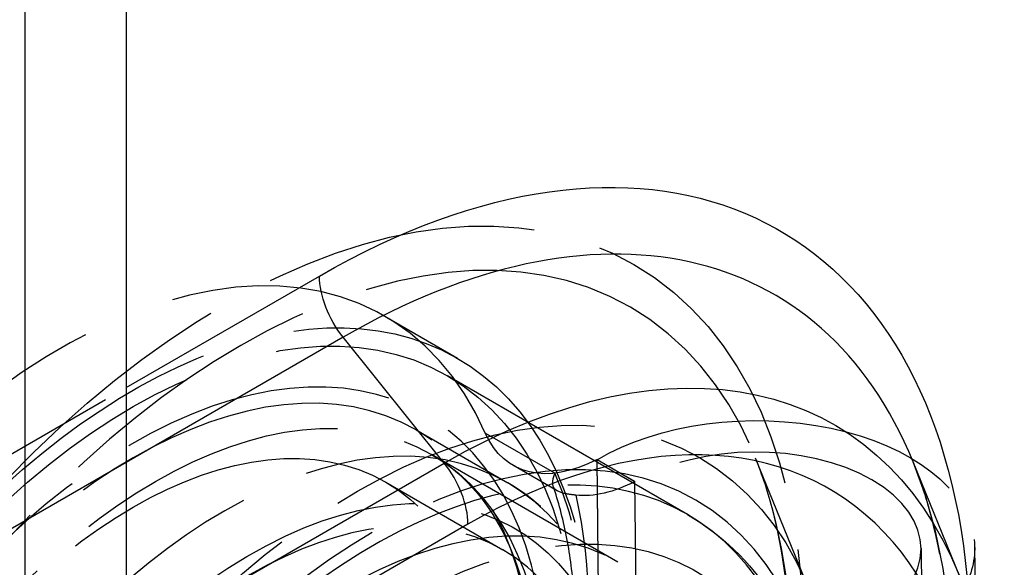
# Model space of a CAD drawing. Units: millimetres. Extents: x 63 to 2173, y 73 to 2327.
# Drawn here: x 1555 to 1577, y 1193 to 1206 of the extents above; entities that cross this region are included whole.
import ezdxf

# ---------------------------------------------------------------- set-up
doc = ezdxf.new("R2010")
doc.units = ezdxf.units.MM
doc.header["$LTSCALE"] = 2
doc.linetypes.add('Dashed', pattern=[5.699999816715717, 4.559999853372574, -1.139999963343143])
for name, color, linetype in [('Hidden (ISO)', 7, 'Dashed'), ('Hidden Narrow (ISO)', 7, 'Dashed'), ('Visible (ISO)', 7, 'Continuous'), ('Visible Narrow (ISO)', 7, 'Continuous')]:
    doc.layers.add(name, color=color, linetype=linetype)

# ---------------------------------------------------------------- blocks, each defined once
blk = doc.blocks.new('3366_Sheet_VIEW5')
at = {"layer": 'Hidden (ISO)', "ltscale": 0.9210526943206787}
for p, q in [((-205.5747326109727, 14.25117989785715), (-203.9494810368954, 13.31157762012487)), ((-198.8043115251997, 9.81722458780354), (-204.1747080308465, 12.92199733161461)), ((-204.8754142342501, 11.70996976736055), (-202.8261839886744, 10.52525385195895)), ((-200.3618001770681, 8.753999560658135), (-204.5309237801361, 11.16428366440619)), ((-200.7786759580107, 6.578881852752243), (-200.8296825274043, 11.05012607825245)), ((-200.8296825274043, 11.05012607825244), (-199.9817251844074, 10.55989880291385)), ((-200.7787343581113, 6.584001215127136), (-200.8296241273038, 11.04500671587751)), ((-199.9816667843069, 10.55477944053892), (-200.8296241273038, 11.04500671587751)), ((-196.0808067132193, 8.131537122194558), (-197.282884083459, 11.0785423691331)), ((-201.7175173127173, 10.34684239361957), (-202.7097297864927, 10.92046749586443)), ((-205.5510952161036, 10.54122890182981), (-202.9365600751967, 9.02969480286915)), ((-199.9307186150138, 6.088654577413656), (-199.9817251844074, 10.55989880291387)), ((-199.9307770151144, 6.093773939788551), (-199.981666784307, 10.55477944053892)), ((-193.5820440675005, 9.065595260493136), (-193.531154298308, 4.60458975974277))]:
    blk.add_line(p, q, dxfattribs=at)
for centre, major_axis, ratio, start_param, end_param in [((-211.2067952864328, 0.758434990350362), (-7.032087255586226, -12.16356234126426), 0.5777383845242016, 5.511200456047602, 11.79438576322719), ((-212.8320468605102, 1.698037268082651), (7.257314249537384, 12.5531426297745), 0.5777383845242017, 5.88468811390318, 7.57515094753659), ((-211.2067952864328, 0.7584349903503487), (-5.655700070329136, -9.78279391147944), 0.5777383845242017, 5.511200456047603, 11.79438576322719), ((-197.3318000874417, 9.022819205105828), (3.749756019941232, 0.04277605538729379), 0.5848455373861922, 5.490485796591342, 8.632078450181135)]:
    blk.add_ellipse(centre, major_axis=major_axis, ratio=ratio, start_param=start_param, end_param=end_param, dxfattribs=at)
at = {"layer": 'Hidden (ISO)', "ltscale": 0.9210526943206787, "extrusion": (0, 0, -0.9999999999999999)}
blk.add_ellipse((-211.2067952864328, 0.7584349903503487), major_axis=(7.257314249537385, 12.5531426297745), ratio=0.5777383845242016, start_param=4.991219666822581, end_param=9.119120649800559, dxfattribs=at)
at = {"layer": 'Hidden (ISO)', "ltscale": 0.9210526943206787, "extrusion": (0, 0, -1)}
for centre, major_axis, ratio, start_param, end_param in [((-211.2067952864328, 0.7584349903503487), (-6.331381052183272, -10.95153477700979), 0.5777383845242017, 3.9135775047216, 10.19676281190119), ((-197.3318000874417, 9.022819205105828), (4.949677946322431, 0.0564643931109281), 0.584845537386192, 3.934292164177871, 6.221344968437508), ((-200.7077120624824, 14.38340339373325), (-2.002017724010311, -3.462935897868824), 0.5777383845242016, 5.540558138342681, 6.681682500456093), ((-208.5922601455258, -0.7530991086103), (-5.655700070329722, -9.782793911479104), 0.5777383845242017, 3.913577504721602, 10.19676281190119), ((-206.54302989995, -1.937815024011877), (-6.181229722882482, -10.69181458466964), 0.5777383845242016, 3.9135775047216, 10.19676281190119), ((-199.8597547194855, 13.89317611839466), (-2.002017724010311, -3.462935897868824), 0.5777383845242015, 5.540558138342681, 6.033690318530833), ((-205.8363991192097, -2.346338051025527), (-5.505548741029155, -9.523073719138761), 0.5777383845242043, 3.928131919688548, 10.21131722686813)]:
    blk.add_ellipse(centre, major_axis=major_axis, ratio=ratio, start_param=start_param, end_param=end_param, dxfattribs=at)
at = {"layer": 'Hidden (ISO)', "ltscale": 0.9210526943206787}
for points, knots in [([(-204.5309237801361, 11.16428366440617), (-203.869927004655, 10.78214339411085), (-203.3224849335115, 10.19119709611342), (-202.5549932431973, 8.666873476869307), (-202.3124148892436, 7.775969050530637), (-202.1323232289372, 5.784806262958906), (-202.182492187419, 4.696581185900168), (-202.567756808321, 2.407589024950198), (-202.902979469299, 1.207164657633096), (-203.8307646072981, -1.184156176203051), (-204.4243847924253, -2.374605326598413), (-205.8097375002679, -4.618015556910532), (-206.601547972854, -5.670403770845218), (-208.296615598527, -7.524941799542989), (-209.199354417914, -8.327353673547705), (-211.0129298190123, -9.602408221991805), (-211.9232512359791, -10.07614867386557), (-213.6537368445973, -10.66592982265587), (-214.4712504091704, -10.77996951709724), (-215.8315782033482, -10.67844618283003), (-216.3967826555056, -10.5064438437436), (-216.8933832258998, -10.21934550493383)], [2.36960780245781, 2.36960780245781, 2.36960780245781, 2.36960780245781, 2.731583104951875, 2.731583104951875, 3.055798511201491, 3.055798511201491, 3.36653438263206, 3.36653438263206, 3.67778763571125, 3.67778763571125, 3.990609233942862, 3.990609233942862, 4.303882019547872, 4.303882019547872, 4.6162871854936, 4.6162871854936, 4.927000195312559, 4.927000195312559, 5.239251865139097, 5.239251865139097, 5.511200456047604, 5.511200456047604, 5.511200456047604, 5.511200456047604]), ([(-213.2023752986557, -16.45776609794797), (-212.0520426785948, -16.30135999582559), (-210.7928980366373, -15.88324176278502), (-208.2478635599344, -14.54910508779501), (-206.96531525128, -13.6489987116459), (-204.4840271726509, -11.44158060731637), (-203.2859507337435, -10.13350847413675), (-201.1023504435623, -7.23690384114493), (-200.1181351446918, -5.647613958068071), (-198.4710790029205, -2.355483579382039), (-197.808784905238, -0.6530710039680301), (-196.8738252051441, 2.679656788761754), (-196.600198006569, 4.309637342581382), (-196.4565480513228, 7.320128692297665), (-196.5848498057942, 8.70070032890056), (-197.0002922036854, 10.30958394634379), (-197.1314469666254, 10.70728009522396), (-197.2828840834591, 11.07854236913319)], [1.206047264033911, 1.206047264033911, 1.206047264033911, 1.206047264033911, 1.525449550478453, 1.525449550478453, 1.835712798832147, 1.835712798832147, 2.147111544721394, 2.147111544721394, 2.45996720799935, 2.45996720799935, 2.773050350082012, 2.773050350082012, 3.085034140409382, 3.085034140409382, 3.395352960795115, 3.395352960795115, 3.505668802362375, 3.505668802362375, 3.505668802362375, 3.505668802362375]), ([(-206.72696861248, -17.76830859688312), (-205.3532002400157, -16.97622906043861), (-203.9537426624467, -15.9229758845326), (-201.2562795951631, -13.38183293836258), (-199.9593193398342, -11.89190638731764), (-197.6111817412358, -8.621982616318114), (-196.5617643921093, -6.840930381004554), (-194.8274689401947, -3.17949407273931), (-194.1430532944367, -1.299623185405991), (-193.2077355811387, 2.349084587291706), (-192.9550781174303, 4.117809259303783), (-192.8856327889714, 7.348696060612227), (-193.0663554864806, 8.811169698680047), (-193.5267505423221, 10.38164684311905), (-193.6371428342667, 10.69816483750144), (-193.7593646213068, 10.9978029944243)], [1.570796326794897, 1.570796326794897, 1.570796326794897, 1.570796326794897, 1.877524140118338, 1.877524140118338, 2.186298089097312, 2.186298089097312, 2.496858611453814, 2.496858611453814, 2.80750253565214, 2.80750253565214, 3.116484002896725, 3.116484002896725, 3.423268087633043, 3.423268087633043, 3.505668802362367, 3.505668802362367, 3.505668802362367, 3.505668802362367]), ([(-201.3057895396286, 10.25187033862364), (-201.4038732911552, 10.26256546221276), (-201.4909296487798, 10.27461507649532), (-201.689794733625, 10.32075455079396), (-201.7689214073138, 10.36297900730438), (-201.8383708058238, 10.50778265149929), (-201.8219718121429, 10.60798238863258), (-201.7752930724444, 10.7399254705075), (-201.7749480767973, 10.74089761489835), (-201.7746013944902, 10.74187152393995)], [0.8882683268924976, 0.8882683268924976, 0.8882683268924976, 0.8882683268924976, 0.9563429485809993, 0.9563429485809993, 1.07242166156766, 1.07242166156766, 1.194259687239894, 1.194259687239894, 1.195162390825297, 1.195162390825297, 1.195162390825297, 1.195162390825297]), ([(-215.4889460930398, -11.37781570206126), (-214.8113646786852, -11.76954400457851), (-214.0375236044042, -11.98939417246949), (-212.3572829177298, -12.08100022508445), (-211.4459194879677, -11.93244270986069), (-209.5451259325575, -11.27245873451208), (-208.5530647344931, -10.73456064272325), (-206.6218192773563, -9.327850862344953), (-205.6835388037743, -8.45498702043201), (-203.9613088990783, -6.473693194517338), (-203.1770125619559, -5.366741204484356), (-201.8345213609142, -3.027870037936395), (-201.2760342459476, -1.796708552507233), (-200.4385045464851, 0.6756742861411524), (-200.1601524568814, 1.916434999024293), (-199.919893023868, 4.293770426703674), (-199.959164700419, 5.429847539856755), (-200.3755912933067, 7.472336700891848), (-200.7498149887417, 8.383496718938916), (-201.7111680017845, 9.705039262121339), (-202.2299815832781, 10.18057297483504), (-202.8261839886746, 10.52525385195896)], [3.91357750472174, 3.91357750472174, 3.91357750472174, 3.91357750472174, 4.198843788216838, 4.198843788216838, 4.50310479578453, 4.50310479578453, 4.830129821689202, 4.830129821689202, 5.160799086794928, 5.160799086794928, 5.489749269367654, 5.489749269367654, 5.817903690339924, 5.817903690339924, 6.146901342829029, 6.146901342829029, 6.477596168727762, 6.477596168727762, 6.804164979014773, 6.804164979014773, 7.055170158311606, 7.055170158311606, 7.055170158311606, 7.055170158311606]), ([(-201.6571322501021, 3.862800959341975), (-201.5538445551711, 4.371289952376042), (-201.4734414883974, 4.872098889988068), (-201.3589978998966, 5.850702736764665), (-201.3249612870105, 6.328492171643774), (-201.3028848901942, 7.253636067399112), (-201.3148490877985, 7.700981830317946), (-201.3833212836983, 8.558263490340435), (-201.4398309654231, 8.968185133786788), (-201.5947567121495, 9.744424659900899), (-201.6931661751027, 10.11072138440057), (-201.8106408162684, 10.45277441748871)], [6.010608618680553, 6.010608618680553, 6.010608618680553, 6.010608618680553, 6.126402232351275, 6.126402232351275, 6.242195846021997, 6.242195846021997, 6.357989459692719, 6.357989459692719, 6.473783073363442, 6.473783073363442, 6.589576687034163, 6.589576687034163, 6.589576687034163, 6.589576687034163]), ([(-198.8043115251997, 9.817224587803565), (-198.0509467348382, 9.38168384797143), (-197.4086403247977, 8.760364101395803), (-196.3818324224463, 7.201217259577371), (-196.0154634504103, 6.24671371873667), (-195.5837812818841, 4.058633605949194), (-195.545604680113, 2.806065303789592), (-195.8178189153502, 0.1665942742092725), (-196.1336813983028, -1.222094099947597), (-197.0791566640769, -3.980884554742548), (-197.7070119094017, -5.350498685645424), (-199.2096512738561, -7.941596969062785), (-200.0834487482907, -9.162985960632184), (-201.9980598385797, -11.34368177295262), (-203.0388440957803, -12.30201552209243), (-205.1999922967143, -13.85721457498863), (-206.3206174393335, -14.45257418792203), (-208.5322268562115, -15.18718461810208), (-209.6265288234874, -15.33286576059503), (-211.4485241730601, -15.13472481868736), (-212.2001945674267, -14.89625762633768), (-212.8684860363721, -14.50990009472496)], [2.36960780245781, 2.36960780245781, 2.36960780245781, 2.36960780245781, 2.651215742881733, 2.651215742881733, 2.953042574046241, 2.953042574046241, 3.280531313801848, 3.280531313801848, 3.612583737032918, 3.612583737032918, 3.942732819227093, 3.942732819227093, 4.271963927054817, 4.271963927054817, 4.602133085144155, 4.602133085144155, 4.934191333654474, 4.934191333654474, 5.261392943697177, 5.261392943697177, 5.511200456047602, 5.511200456047602, 5.511200456047602, 5.511200456047602])]:
    blk.add_open_spline(points, degree=3, knots=knots, dxfattribs=at)
at = {"layer": 'Hidden Narrow (ISO)', "ltscale": 0.6684210896492004}
for p, q in [((-217.1054208330838, 9.346495382019516), (-211.3631473780163, 12.65734267447004)), ((-201.7746013944901, 10.74187152394034), (-203.3291898566511, 11.64062152872738)), ((-211.3631473780163, 10.98472144892633), (-216.5754474937107, 7.9794431631531))]:
    blk.add_line(p, q, dxfattribs=at)
for centre, major_axis, ratio, start_param, end_param in [((-209.1575650408572, -0.4262809250512021), (9.154674762467312, 15.83505055327798), 0.5777383845242017, 5.498123600776339, 11.78130890795592), ((-211.2067952664383, 0.7584320898584664), (6.531582814318373, 11.29782834902516), 0.5777383845237898, 5.511200729346529, 8.64560165970683), ((-206.1897143403681, -2.142076388736257), (7.652049649023629, 13.2359254886107), 0.5777383845242018, 5.49812360077634, 11.78130890795593), ((-210.7121535030179, 0.4724690797361855), (-6.181229722881842, -10.69181458467001), 0.5777383845242016, 5.511200456047604, 11.79438576322719), ((-205.8363987807859, -2.346337753460704), (7.032087255586228, 12.16356234126426), 0.5777383845242016, 5.894476930371743, 11.41110928890305), ((-206.5076983439919, -1.958241160484292), (9.649992480524105, 16.69181295160383), 0.5777383845242018, 3.927327273981271, 5.862199749548743), ((-211.2774583983493, 0.7992872632952128), (7.257314249537408, 12.55314262977454), 0.5777383845242016, 5.137712798192005, 5.8846881139032)]:
    blk.add_ellipse(centre, major_axis=major_axis, ratio=ratio, start_param=start_param, end_param=end_param, dxfattribs=at)
at = {"layer": 'Hidden Narrow (ISO)', "ltscale": 0.6684210896492004, "extrusion": (0, 0, -1)}
for centre, major_axis, ratio, start_param, end_param in [((-208.8042494812751, -0.6305422897756117), (8.721225210513303, 15.08530293846959), 0.5777383845242017, 3.926654359992868, 10.20983966717245), ((-209.1575650408571, -0.4262809250512412), (-6.331381052183272, -10.95153477700979), 0.5777383845242017, 3.9135775047216, 10.19676281190119), ((-205.8363987807861, -2.346337753460674), (7.218600097069463, 12.4861778738024), 0.5777383845242018, 3.926654359992868, 10.20983966717245), ((-208.5922610015336, -0.7530998019797543), (5.930977739438462, 10.25894799882788), 0.5777383845241851, 3.923639541595946, 7.055170138996063), ((-211.9186181708328, 1.249626963747019), (7.686637099377269, 13.37736283996043), 0.5779247854747812, 0.5574312454549201, 0.9929003255287276), ((-207.037671683365, -1.651849113397674), (-10.3001668084585, -17.8164343738144), 0.5777383845242017, 3.779548931353121, 5.497450686787724)]:
    blk.add_ellipse(centre, major_axis=major_axis, ratio=ratio, start_param=start_param, end_param=end_param, dxfattribs=at)
at = {"layer": 'Hidden Narrow (ISO)', "ltscale": 0.6684210896492004, "extrusion": (0, 0, -0.9999999999999998)}
blk.add_ellipse((-205.1297680000458, -2.75486078047433), major_axis=(6.531583062588317, 11.29782877847694), ratio=0.577738384524204, start_param=3.919898583939879, end_param=7.055170149177624, dxfattribs=at)
at = {"layer": 'Visible (ISO)'}
for p, q in [((-213.627410173063, 96.86101916571619), (-213.627410173063, -123.5930576847697)), ((-211.3631473780164, 95.96202522087412), (-211.3631473780163, -15.52289406351204)), ((-192.7197301389373, 8.449041699774753), (-193.7593646213068, 10.99780299442435)), ((-192.3821221411193, 9.079283598217074), (-192.3632090836417, 7.421361882666292))]:
    blk.add_line(p, q, dxfattribs=at)
at = {"layer": 'Visible (ISO)', "extrusion": (0, 0, -0.9999999999999999)}
blk.add_ellipse((-197.3318000874417, 9.022819205105828), major_axis=(4.94967794632241, 0.05646439311122785), ratio=0.5848455373861923, start_param=6.221344968437673, end_param=6.597782404408473, dxfattribs=at)
at = {"layer": 'Visible Narrow (ISO)'}
for p, q in [((-211.3631473780163, 12.65734267447006), (-207.037671683365, 15.15130079127809)), ((-206.5076983439919, 13.78424857241164), (-211.3631473780163, 10.98472144892634)), ((-204.2464787626669, 10.9684813716441), (-206.5076983439919, 13.78424857241164)), ((-211.3631473780164, 6.865193153002416), (-204.246478762667, 10.96848137164408)), ((-203.7165054232939, 9.60142915277764), (-211.3631473780164, 5.192571927458729))]:
    blk.add_line(p, q, dxfattribs=at)
at = {"layer": 'Visible Narrow (ISO)', "extrusion": (0, 0, -1)}
for centre, major_axis, ratio, start_param, end_param in [((-207.037671683365, -1.651849113397681), (10.30016680845745, 17.81643437381505), 0.5777383845242017, 5.497450686787936, 6.921141584943125), ((-205.9777250046189, 14.53851669710484), (-0.7492436078610998, 1.29947451536353), 0.5769618927745858, 4.450253587796019, 5.497451138992616), ((-204.2464787626669, -3.265513894720506), (8.725300103021276, 15.09235137334644), 0.5777383845242017, 5.497450686787936, 6.704170864810256)]:
    blk.add_ellipse(centre, major_axis=major_axis, ratio=ratio, start_param=start_param, end_param=end_param, dxfattribs=at)
at = {"layer": 'Visible Narrow (ISO)'}
for centre, major_axis, ratio, start_param, end_param in [((-206.5076983439919, -1.958241160484292), (9.649992480525091, 16.69181295160323), 0.5777383845242015, 5.862199749548917, 7.068919927571236), ((-203.7165054232939, -3.571905941807131), (8.075125775088917, 13.96772995113463), 0.5777383845242018, 5.16116938063954, 7.068919927571236), ((-204.77645210204, 10.21421324695089), (-0.7492436078611774, 1.299474515363486), 0.5769618927745855, 3.927326821776593, 4.974524372973185)]:
    blk.add_ellipse(centre, major_axis=major_axis, ratio=ratio, start_param=start_param, end_param=end_param, dxfattribs=at)

msp = doc.modelspace()

# ---------------------------------------------------------------- block references
msp.add_blockref('3366_Sheet_VIEW5', (1768.697135395325, 1184.756263347421))

doc.saveas('drawing.dxf')
